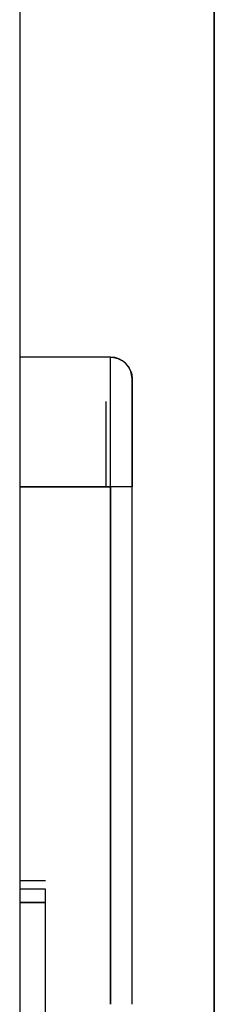
# Model space of a CAD drawing. Units: millimetres. Extents: x -395 to 84, y -28 to 287.
# Drawn here: x -160 to -160, y 91 to 92 of the extents above; entities that cross this region are included whole.
import ezdxf

# ---------------------------------------------------------------- set-up
doc = ezdxf.new("R2010")
doc.units = ezdxf.units.MM

# ---------------------------------------------------------------- blocks, each defined once
blk = doc.blocks.new('VIS-ULRB1LC0005')
at = {"color": 20, "linetype": 'Continuous'}
for p, q in [((-159.9913, 95.0766), (-159.9913, 59.0266)), ((-159.9913, 59.0266), (-159.9913, 95.0766)), ((-160.2163, 94.9766), (-160.2163, 65.2266)), ((-160.2163, 94.9766), (-160.2163, 65.2266)), ((-160.1113, 91.2766), (-160.2163, 91.2766)), ((-160.1113, 91.2766), (-160.2163, 91.2766)), ((-160.1113, 91.2766), (-160.2163, 91.2766)), ((-160.1113, 91.2766), (-160.2163, 91.2766)), ((-160.1113, 91.1266), (-160.1113, 91.2766)), ((-160.1113, 91.1266), (-160.1113, 91.2766)), ((-160.2163, 91.1266), (-160.1113, 91.1266)), ((-160.1113, 91.1266), (-160.2163, 91.1266)), ((-160.1113, 91.1266), (-160.2163, 91.1266)), ((-160.2163, 91.1266), (-160.1113, 91.1266)), ((-160.0863, 91.1266), (-160.1113, 91.1266)), ((-160.0863, 91.1266), (-160.1113, 91.1266)), ((-160.1113, 91.1266), (-160.1113, 90.5276)), ((-160.1113, 91.1266), (-160.1113, 90.5276)), ((-160.1113, 90.5276), (-160.1113, 91.1266)), ((-160.1113, 90.5276), (-160.1113, 91.1266)), ((-160.0863, 90.5276), (-160.0863, 91.1266)), ((-160.0863, 90.5276), (-160.0863, 91.1266)), ((-160.0863, 90.5276), (-160.0863, 91.1266)), ((-160.0863, 90.5276), (-160.0863, 91.1266)), ((-160.2163, 90.6708), (-160.1863, 90.6708)), ((-160.2163, 90.6708), (-160.1863, 90.6708)), ((-160.2163, 90.6708), (-160.1863, 90.6708)), ((-160.2163, 90.6708), (-160.1863, 90.6708)), ((-160.1863, 90.6608), (-160.2163, 90.6608)), ((-160.1863, 90.6608), (-160.2163, 90.6608)), ((-160.1863, 90.6608), (-160.2163, 90.6608)), ((-160.1863, 90.6608), (-160.2163, 90.6608)), ((-160.1863, 90.6456), (-160.1863, 90.6608)), ((-160.1863, 90.6456), (-160.1863, 90.6608)), ((-160.2163, 90.6456), (-160.1863, 90.6456)), ((-160.1863, 90.6456), (-160.2163, 90.6456)), ((-160.2163, 90.6456), (-160.1863, 90.6456)), ((-160.1863, 90.6456), (-160.2163, 90.6456)), ((-160.1863, 90.3189), (-160.1863, 90.6456)), ((-160.1863, 90.3189), (-160.1863, 90.6456))]:
    blk.add_line(p, q, dxfattribs=at)
blk.add_arc((-160.1113, 91.2516), 0.025, 360, 90, dxfattribs=at)
blk.add_arc((-160.1113, 91.2516), 0.025, 360, 90, dxfattribs=at)
for points, knots in [([(-160.1113, 91.1266), (-160.1113, 91.1332), (-160.1113, 91.1465), (-160.1113, 91.1665), (-160.1113, 91.1865), (-160.1113, 91.2057), (-160.1113, 91.2236), (-160.1113, 91.2393), (-160.1113, 91.2525), (-160.1113, 91.2628), (-160.1113, 91.2701), (-160.1113, 91.2743), (-160.1113, 91.2761), (-160.1113, 91.2766)], [0, 0, 0, 0, 0.0196979, 0.0399441, 0.0601472, 0.0796258, 0.0976703, 0.1136201, 0.1269399, 0.1372786, 0.1444963, 0.1486575, 0.149995, 0.149995, 0.149995, 0.149995]), ([(-160.1113, 91.1266), (-160.1113, 91.1332), (-160.1113, 91.1465), (-160.1113, 91.1665), (-160.1113, 91.1865), (-160.1113, 91.2057), (-160.1113, 91.2236), (-160.1113, 91.2393), (-160.1113, 91.2525), (-160.1113, 91.2628), (-160.1113, 91.2701), (-160.1113, 91.2743), (-160.1113, 91.2761), (-160.1113, 91.2766)], [0, 0, 0, 0, 0.0196979, 0.0399441, 0.0601472, 0.0796258, 0.0976703, 0.1136201, 0.1269399, 0.1372786, 0.1444963, 0.1486575, 0.149995, 0.149995, 0.149995, 0.149995]), ([(-160.1113, 91.2766), (-160.1102, 91.2766), (-160.1079, 91.2764), (-160.1045, 91.2757), (-160.1012, 91.2745), (-160.0979, 91.2728), (-160.0949, 91.2706), (-160.0922, 91.2679), (-160.09, 91.2649), (-160.0883, 91.2617), (-160.0871, 91.2583), (-160.0864, 91.2549), (-160.0863, 91.2527), (-160.0863, 91.2516)], [0, 0, 0, 0, 0.00329487, 0.00674341, 0.01032175, 0.01399892, 0.01773805, 0.02149829, 0.02523742, 0.02891459, 0.03249292, 0.03594147, 0.03923634, 0.03923634, 0.03923634, 0.03923634]), ([(-160.1113, 91.2766), (-160.1102, 91.2766), (-160.1079, 91.2764), (-160.1045, 91.2757), (-160.1012, 91.2745), (-160.0979, 91.2728), (-160.0949, 91.2706), (-160.0922, 91.2679), (-160.09, 91.2649), (-160.0883, 91.2617), (-160.0871, 91.2583), (-160.0864, 91.2549), (-160.0863, 91.2527), (-160.0863, 91.2516)], [0, 0, 0, 0, 0.00329487, 0.00674341, 0.01032175, 0.01399892, 0.01773805, 0.02149829, 0.02523742, 0.02891459, 0.03249292, 0.03594147, 0.03923634, 0.03923634, 0.03923634, 0.03923634]), ([(-160.0863, 91.1266), (-160.0863, 91.1285), (-160.0863, 91.1322), (-160.0863, 91.1378), (-160.0863, 91.1433), (-160.0863, 91.1489), (-160.0863, 91.1544), (-160.0863, 91.1598), (-160.0863, 91.1652), (-160.0863, 91.1704), (-160.0863, 91.1757), (-160.0863, 91.1808), (-160.0863, 91.1858), (-160.0863, 91.1906), (-160.0863, 91.1954), (-160.0863, 91.2), (-160.0863, 91.2044), (-160.0863, 91.2087), (-160.0863, 91.2129), (-160.0863, 91.2169), (-160.0863, 91.2206), (-160.0863, 91.2242), (-160.0863, 91.2276), (-160.0863, 91.2308), (-160.0863, 91.2338), (-160.0863, 91.2366), (-160.0863, 91.2391), (-160.0863, 91.2414), (-160.0863, 91.2435), (-160.0863, 91.2454), (-160.0863, 91.247), (-160.0863, 91.2484), (-160.0863, 91.2495), (-160.0863, 91.2504), (-160.0863, 91.251), (-160.0863, 91.2514), (-160.0863, 91.2515), (-160.0863, 91.2516)], [0, 0, 0, 0, 0.0056041, 0.0111865, 0.0167472, 0.022286, 0.027793, 0.0332305, 0.0385949, 0.0438861, 0.0491027, 0.0542134, 0.0592052, 0.0640783, 0.0688326, 0.0734523, 0.0779125, 0.0822127, 0.0863531, 0.0903291, 0.0941147, 0.0977055, 0.1011013, 0.1043021, 0.1072911, 0.1100577, 0.1126021, 0.114924, 0.1170184, 0.118872, 0.1204844, 0.1218556, 0.1229849, 0.1238674, 0.1245013, 0.1248786, 0.1249953, 0.1249953, 0.1249953, 0.1249953]), ([(-160.0863, 91.2516), (-160.0863, 91.2512), (-160.0863, 91.2497), (-160.0863, 91.2462), (-160.0863, 91.2402), (-160.0863, 91.2316), (-160.0863, 91.2206), (-160.0863, 91.2075), (-160.0863, 91.1926), (-160.0863, 91.1766), (-160.0863, 91.1599), (-160.0863, 91.1432), (-160.0863, 91.1321), (-160.0863, 91.1266)], [0, 0, 0, 0, 0.0010876, 0.0045303, 0.0105246, 0.0191264, 0.0302207, 0.0435152, 0.0585634, 0.0748131, 0.0916709, 0.1085666, 0.125005, 0.125005, 0.125005, 0.125005]), ([(-160.0863, 91.2516), (-160.0863, 91.2512), (-160.0863, 91.2497), (-160.0863, 91.2462), (-160.0863, 91.2402), (-160.0863, 91.2316), (-160.0863, 91.2206), (-160.0863, 91.2075), (-160.0863, 91.1926), (-160.0863, 91.1766), (-160.0863, 91.1599), (-160.0863, 91.1432), (-160.0863, 91.1321), (-160.0863, 91.1266)], [0, 0, 0, 0, 0.0010876, 0.0045303, 0.0105246, 0.0191264, 0.0302207, 0.0435152, 0.0585634, 0.0748131, 0.0916709, 0.1085666, 0.125005, 0.125005, 0.125005, 0.125005]), ([(-160.0863, 91.1266), (-160.0863, 91.1285), (-160.0863, 91.1322), (-160.0863, 91.1378), (-160.0863, 91.1433), (-160.0863, 91.1489), (-160.0863, 91.1544), (-160.0863, 91.1598), (-160.0863, 91.1652), (-160.0863, 91.1704), (-160.0863, 91.1757), (-160.0863, 91.1808), (-160.0863, 91.1858), (-160.0863, 91.1906), (-160.0863, 91.1954), (-160.0863, 91.2), (-160.0863, 91.2044), (-160.0863, 91.2087), (-160.0863, 91.2129), (-160.0863, 91.2169), (-160.0863, 91.2206), (-160.0863, 91.2242), (-160.0863, 91.2276), (-160.0863, 91.2308), (-160.0863, 91.2338), (-160.0863, 91.2366), (-160.0863, 91.2391), (-160.0863, 91.2414), (-160.0863, 91.2435), (-160.0863, 91.2454), (-160.0863, 91.247), (-160.0863, 91.2484), (-160.0863, 91.2495), (-160.0863, 91.2504), (-160.0863, 91.251), (-160.0863, 91.2514), (-160.0863, 91.2515), (-160.0863, 91.2516)], [0, 0, 0, 0, 0.0056041, 0.0111865, 0.0167472, 0.022286, 0.027793, 0.0332305, 0.0385949, 0.0438861, 0.0491027, 0.0542134, 0.0592052, 0.0640783, 0.0688326, 0.0734523, 0.0779125, 0.0822127, 0.0863531, 0.0903291, 0.0941147, 0.0977055, 0.1011013, 0.1043021, 0.1072911, 0.1100577, 0.1126021, 0.114924, 0.1170184, 0.118872, 0.1204844, 0.1218556, 0.1229849, 0.1238674, 0.1245013, 0.1248786, 0.1249953, 0.1249953, 0.1249953, 0.1249953]), ([(-160.1163, 91.1266), (-160.1163, 91.1283), (-160.1163, 91.1316), (-160.1163, 91.1366), (-160.1163, 91.1416), (-160.1163, 91.1466), (-160.1163, 91.1515), (-160.1163, 91.1564), (-160.1163, 91.1613), (-160.1163, 91.1661), (-160.1163, 91.1708), (-160.1163, 91.1754), (-160.1163, 91.18), (-160.1163, 91.1844), (-160.1163, 91.1888), (-160.1163, 91.193), (-160.1163, 91.1972), (-160.1163, 91.2012), (-160.1163, 91.205), (-160.1163, 91.2088), (-160.1163, 91.2124), (-160.1163, 91.2158), (-160.1163, 91.2191), (-160.1163, 91.2222), (-160.1163, 91.2242), (-160.1163, 91.2252)], [0, 0, 0, 0, 0.00503006, 0.01004198, 0.01503576, 0.02001134, 0.02496652, 0.0298703, 0.03471271, 0.03949373, 0.04421338, 0.0488638, 0.05341701, 0.05787052, 0.06222434, 0.06647847, 0.07061705, 0.07462154, 0.07849193, 0.08222822, 0.08582928, 0.08927529, 0.09255891, 0.09568015, 0.098639, 0.098639, 0.098639, 0.098639]), ([(-160.1163, 91.1266), (-160.1163, 91.1283), (-160.1163, 91.1316), (-160.1163, 91.1366), (-160.1163, 91.1416), (-160.1163, 91.1466), (-160.1163, 91.1515), (-160.1163, 91.1564), (-160.1163, 91.1613), (-160.1163, 91.1661), (-160.1163, 91.1708), (-160.1163, 91.1754), (-160.1163, 91.18), (-160.1163, 91.1844), (-160.1163, 91.1888), (-160.1163, 91.193), (-160.1163, 91.1972), (-160.1163, 91.2012), (-160.1163, 91.205), (-160.1163, 91.2088), (-160.1163, 91.2124), (-160.1163, 91.2158), (-160.1163, 91.2191), (-160.1163, 91.2222), (-160.1163, 91.2242), (-160.1163, 91.2252)], [0, 0, 0, 0, 0.00503006, 0.01004198, 0.01503576, 0.02001134, 0.02496652, 0.0298703, 0.03471271, 0.03949373, 0.04421338, 0.0488638, 0.05341701, 0.05787052, 0.06222434, 0.06647847, 0.07061705, 0.07462154, 0.07849193, 0.08222822, 0.08582928, 0.08927529, 0.09255891, 0.09568015, 0.098639, 0.098639, 0.098639, 0.098639]), ([(-160.0862, 91.1266), (-160.0863, 91.1266), (-160.0866, 91.1266), (-160.0873, 91.1266), (-160.0885, 91.1266), (-160.0902, 91.1266), (-160.0924, 91.1266), (-160.0951, 91.1266), (-160.098, 91.1266), (-160.1013, 91.1266), (-160.1046, 91.1266), (-160.1079, 91.1266), (-160.1102, 91.1266), (-160.1113, 91.1266)], [0, 0, 0, 0, 0.00021913, 0.00090895, 0.00210876, 0.00382973, 0.00604891, 0.00870788, 0.0117174, 0.01496713, 0.01833844, 0.02171739, 0.025005, 0.025005, 0.025005, 0.025005]), ([(-160.0862, 91.1266), (-160.0863, 91.1266), (-160.0866, 91.1266), (-160.0873, 91.1266), (-160.0885, 91.1266), (-160.0902, 91.1266), (-160.0924, 91.1266), (-160.0951, 91.1266), (-160.098, 91.1266), (-160.1013, 91.1266), (-160.1046, 91.1266), (-160.1079, 91.1266), (-160.1102, 91.1266), (-160.1113, 91.1266)], [0, 0, 0, 0, 0.00021913, 0.00090895, 0.00210876, 0.00382973, 0.00604891, 0.00870788, 0.0117174, 0.01496713, 0.01833844, 0.02171739, 0.025005, 0.025005, 0.025005, 0.025005])]:
    blk.add_open_spline(points, degree=3, knots=knots, dxfattribs=at)

msp = doc.modelspace()

# ---------------------------------------------------------------- block references
at = {"color": 7}
msp.add_blockref('VIS-ULRB1LC0005', (0, 0), dxfattribs=at)

doc.saveas('drawing.dxf')
